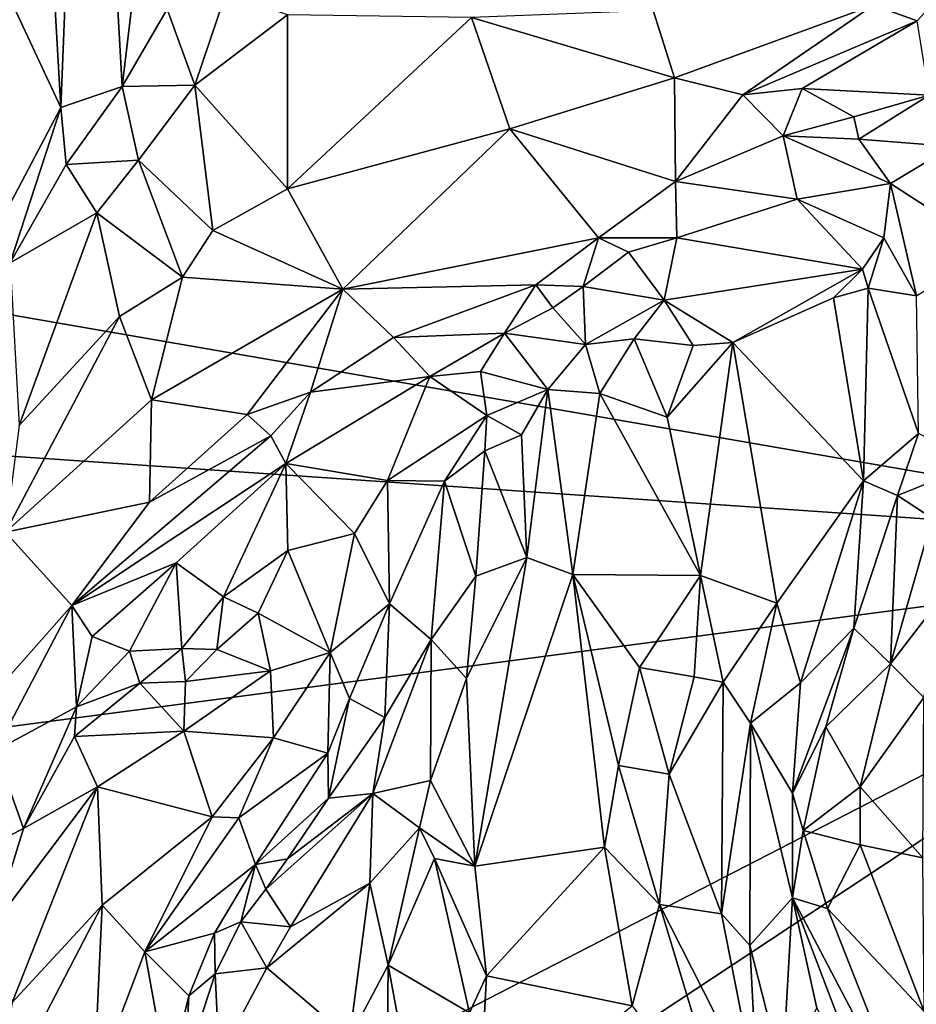
# Model space of a CAD drawing. Units: metres. Extents: x 27.1 to 33, y -12.2 to 11.9.
# Drawn here: x 28.5 to 29.3, y 1 to 2 of the extents above; entities that cross this region are included whole.
import ezdxf

# ---------------------------------------------------------------- set-up
doc = ezdxf.new("R2010")
doc.units = ezdxf.units.M

msp = doc.modelspace()

# ---------------------------------------------------------------- linework, layer by layer
at = {"layer": '1'}
for points in [[(27.66934, 1.80892, -1.65299), (27.5776, 2.51948, -1.65675), (29.14136, 4.29577, -1.66572)], [(27.66934, 1.80892, -1.65299), (29.14136, 4.29577, -1.66572), (29.74231, 1.45013, -1.65874)], [(29.74231, 1.45013, -1.65874), (29.14136, 4.29577, -1.66572), (31.93601, 2.73786, -1.6436)], [(28.46595, 2.54171, -1.18756), (28.41424, 2.06273, -1.20074), (28.50444, 1.86974, -1.17364)], [(28.46595, 2.54171, -1.18756), (28.50444, 1.86974, -1.17364), (28.52915, 2.48831, -1.17425)], [(28.52915, 2.48831, -1.17425), (28.50444, 1.86974, -1.17364), (28.5628, 1.88964, -1.15214)], [(28.52915, 2.48831, -1.17425), (28.5628, 1.88964, -1.15214), (28.61609, 2.33585, -1.15476)], [(28.5628, 1.88964, -1.15214), (28.60568, 1.96339, -1.15357), (28.61609, 2.33585, -1.15476)], [(28.41424, 2.06273, -1.20074), (28.43244, 1.73376, -1.19401), (28.50444, 1.86974, -1.17364)], [(29.3705, 2.00843, -0.94008), (29.27775, 1.96708, -0.95044), (29.31924, 1.95226, -0.95578)], [(28.60568, 1.96339, -1.15357), (28.63196, 1.89105, -1.09597), (28.66135, 1.97857, -1.13245)], [(28.66135, 1.97857, -1.13245), (28.63196, 1.89105, -1.09597), (28.72019, 1.958, -1.07537)], [(29.06804, 1.96198, -0.9926), (29.08836, 1.8981, -0.98836), (29.27775, 1.96708, -0.95044)], [(29.08836, 1.8981, -0.98836), (29.15328, 1.88192, -0.98345), (29.27775, 1.96708, -0.95044)], [(29.27775, 1.96708, -0.95044), (29.15328, 1.88192, -0.98345), (29.31924, 1.95226, -0.95578)], [(28.5628, 1.88964, -1.15214), (28.63196, 1.89105, -1.09597), (28.60568, 1.96339, -1.15357)], [(28.72019, 1.958, -1.07537), (28.63196, 1.89105, -1.09597), (28.72, 1.79232, -1.02656)], [(28.72019, 1.958, -1.07537), (28.72, 1.79232, -1.02656), (28.89532, 1.95547, -1.01486)], [(28.89532, 1.95547, -1.01486), (29.08836, 1.8981, -0.98836), (29.06804, 1.96198, -0.9926)], [(28.72, 1.79232, -1.02656), (28.9315, 1.84957, -0.99113), (28.89532, 1.95547, -1.01486)], [(28.89532, 1.95547, -1.01486), (28.9315, 1.84957, -0.99113), (29.08836, 1.8981, -0.98836)], [(29.15328, 1.88192, -0.98345), (29.2096, 1.88783, -0.98954), (29.31924, 1.95226, -0.95578)], [(29.31924, 1.95226, -0.95578), (29.2096, 1.88783, -0.98954), (29.3305, 1.88164, -1.02236)], [(29.08836, 1.8981, -0.98836), (28.9315, 1.84957, -0.99113), (29.08914, 1.7993, -0.96498)], [(29.08836, 1.8981, -0.98836), (29.08914, 1.7993, -0.96498), (29.15328, 1.88192, -0.98345)], [(28.50444, 1.86974, -1.17364), (28.50966, 1.81552, -1.16625), (28.5628, 1.88964, -1.15214)], [(28.5628, 1.88964, -1.15214), (28.50966, 1.81552, -1.16625), (28.57847, 1.81976, -1.09963)], [(28.5628, 1.88964, -1.15214), (28.57847, 1.81976, -1.09963), (28.63196, 1.89105, -1.09597)], [(28.57847, 1.81976, -1.09963), (28.64924, 1.75295, -1.04083), (28.63196, 1.89105, -1.09597)], [(28.63196, 1.89105, -1.09597), (28.64924, 1.75295, -1.04083), (28.72, 1.79232, -1.02656)], [(29.15328, 1.88192, -0.98345), (29.19179, 1.84301, -0.98682), (29.2096, 1.88783, -0.98954)], [(29.2096, 1.88783, -0.98954), (29.19179, 1.84301, -0.98682), (29.25887, 1.86085, -1.02948)], [(29.2096, 1.88783, -0.98954), (29.25887, 1.86085, -1.02948), (29.3305, 1.88164, -1.02236)], [(29.15328, 1.88192, -0.98345), (29.08914, 1.7993, -0.96498), (29.19179, 1.84301, -0.98682)], [(29.25887, 1.86085, -1.02948), (29.26355, 1.83974, -1.04155), (29.3305, 1.88164, -1.02236)], [(29.3305, 1.88164, -1.02236), (29.26355, 1.83974, -1.04155), (29.35243, 1.83281, -1.03832)], [(28.50444, 1.86974, -1.17364), (28.43244, 1.73376, -1.19401), (28.45629, 1.72199, -1.1758)], [(28.50444, 1.86974, -1.17364), (28.45629, 1.72199, -1.1758), (28.50966, 1.81552, -1.16625)], [(29.25887, 1.86085, -1.02948), (29.19179, 1.84301, -0.98682), (29.26355, 1.83974, -1.04155)], [(28.72, 1.79232, -1.02656), (28.77289, 1.69706, -1.0049), (28.9315, 1.84957, -0.99113)], [(28.9315, 1.84957, -0.99113), (28.77289, 1.69706, -1.0049), (29.01594, 1.74572, -0.95243)], [(28.9315, 1.84957, -0.99113), (29.01594, 1.74572, -0.95243), (29.08914, 1.7993, -0.96498)], [(29.08914, 1.7993, -0.96498), (29.20507, 1.78247, -0.9717), (29.19179, 1.84301, -0.98682)], [(29.19179, 1.84301, -0.98682), (29.20507, 1.78247, -0.9717), (29.29389, 1.79738, -1.03671)], [(29.19179, 1.84301, -0.98682), (29.29389, 1.79738, -1.03671), (29.26355, 1.83974, -1.04155)], [(29.26355, 1.83974, -1.04155), (29.29389, 1.79738, -1.03671), (29.35243, 1.83281, -1.03832)], [(29.35243, 1.83281, -1.03832), (29.29389, 1.79738, -1.03671), (29.38919, 1.73584, -1.03315)], [(28.50966, 1.81552, -1.16625), (28.53883, 1.76947, -1.10571), (28.57847, 1.81976, -1.09963)], [(28.57847, 1.81976, -1.09963), (28.53883, 1.76947, -1.10571), (28.62039, 1.70833, -1.05071)], [(28.57847, 1.81976, -1.09963), (28.62039, 1.70833, -1.05071), (28.64924, 1.75295, -1.04083)], [(27.41145, 1.6097, -1.64519), (27.66934, 1.80892, -1.65299), (29.74231, 1.45013, -1.65874)], [(28.50966, 1.81552, -1.16625), (28.45629, 1.72199, -1.1758), (28.53883, 1.76947, -1.10571)], [(29.01594, 1.74572, -0.95243), (29.09055, 1.746, -0.97298), (29.08914, 1.7993, -0.96498)], [(29.08914, 1.7993, -0.96498), (29.09055, 1.746, -0.97298), (29.20507, 1.78247, -0.9717)], [(28.64924, 1.75295, -1.04083), (28.77289, 1.69706, -1.0049), (28.72, 1.79232, -1.02656)], [(29.20507, 1.78247, -0.9717), (29.28729, 1.74577, -1.02961), (29.29389, 1.79738, -1.03671)], [(29.28729, 1.74577, -1.02961), (29.31851, 1.69073, -1.04153), (29.29389, 1.79738, -1.03671)], [(29.29389, 1.79738, -1.03671), (29.31851, 1.69073, -1.04153), (29.38919, 1.73584, -1.03315)], [(29.20507, 1.78247, -0.9717), (29.09055, 1.746, -0.97298), (29.26721, 1.71616, -1.03125)], [(29.20507, 1.78247, -0.9717), (29.26721, 1.71616, -1.03125), (29.28729, 1.74577, -1.02961)], [(28.45629, 1.72199, -1.1758), (28.46483, 1.56732, -1.09556), (28.53883, 1.76947, -1.10571)], [(28.46483, 1.56732, -1.09556), (28.56028, 1.67112, -1.0607), (28.53883, 1.76947, -1.10571)], [(28.53883, 1.76947, -1.10571), (28.56028, 1.67112, -1.0607), (28.62039, 1.70833, -1.05071)], [(28.62039, 1.70833, -1.05071), (28.77289, 1.69706, -1.0049), (28.64924, 1.75295, -1.04083)], [(28.77289, 1.69706, -1.0049), (28.95641, 1.70117, -0.9533), (29.01594, 1.74572, -0.95243)], [(29.01594, 1.74572, -0.95243), (28.95641, 1.70117, -0.9533), (29.0014, 1.69951, -0.95707)], [(29.01594, 1.74572, -0.95243), (29.0014, 1.69951, -0.95707), (29.04455, 1.73212, -0.96267)], [(29.01594, 1.74572, -0.95243), (29.04455, 1.73212, -0.96267), (29.09055, 1.746, -0.97298)], [(29.04455, 1.73212, -0.96267), (29.0786, 1.68659, -1.02383), (29.09055, 1.746, -0.97298)], [(29.09055, 1.746, -0.97298), (29.0786, 1.68659, -1.02383), (29.26721, 1.71616, -1.03125)], [(29.26721, 1.71616, -1.03125), (29.27262, 1.6979, -1.03884), (29.28729, 1.74577, -1.02961)], [(29.27262, 1.6979, -1.03884), (29.31851, 1.69073, -1.04153), (29.28729, 1.74577, -1.02961)], [(29.04455, 1.73212, -0.96267), (29.0014, 1.69951, -0.95707), (29.0786, 1.68659, -1.02383)], [(29.0786, 1.68659, -1.02383), (29.14386, 1.64636, -1.05461), (29.26721, 1.71616, -1.03125)], [(29.14386, 1.64636, -1.05461), (29.2395, 1.68867, -1.04472), (29.26721, 1.71616, -1.03125)], [(29.26721, 1.71616, -1.03125), (29.2395, 1.68867, -1.04472), (29.27262, 1.6979, -1.03884)], [(28.56028, 1.67112, -1.0607), (28.59066, 1.59166, -1.05829), (28.62039, 1.70833, -1.05071)], [(28.59066, 1.59166, -1.05829), (28.77289, 1.69706, -1.0049), (28.62039, 1.70833, -1.05071)], [(28.59066, 1.59166, -1.05829), (28.68194, 1.57772, -1.01174), (28.77289, 1.69706, -1.0049)], [(28.77289, 1.69706, -1.0049), (28.68194, 1.57772, -1.01174), (28.74211, 1.59911, -0.99154)], [(28.74211, 1.59911, -0.99154), (28.82109, 1.6509, -0.98359), (28.77289, 1.69706, -1.0049)], [(28.77289, 1.69706, -1.0049), (28.82109, 1.6509, -0.98359), (28.95641, 1.70117, -0.9533)], [(28.82109, 1.6509, -0.98359), (28.92658, 1.65513, -0.9618), (28.95641, 1.70117, -0.9533)], [(28.95641, 1.70117, -0.9533), (28.92658, 1.65513, -0.9618), (28.97249, 1.67924, -0.97347)], [(28.95641, 1.70117, -0.9533), (28.97249, 1.67924, -0.97347), (29.0014, 1.69951, -0.95707)], [(29.0014, 1.69951, -0.95707), (28.97249, 1.67924, -0.97347), (29.00369, 1.64447, -1.03857)], [(29.0014, 1.69951, -0.95707), (29.00369, 1.64447, -1.03857), (29.0786, 1.68659, -1.02383)], [(29.2395, 1.68867, -1.04472), (29.26795, 1.51477, -1.04476), (29.27262, 1.6979, -1.03884)], [(29.27262, 1.6979, -1.03884), (29.26795, 1.51477, -1.04476), (29.32026, 1.55968, -1.03892)], [(29.27262, 1.6979, -1.03884), (29.32026, 1.55968, -1.03892), (29.31851, 1.69073, -1.04153)], [(29.0786, 1.68659, -1.02383), (29.00369, 1.64447, -1.03857), (29.04986, 1.64992, -1.04682)], [(29.0786, 1.68659, -1.02383), (29.04986, 1.64992, -1.04682), (29.10599, 1.64329, -1.06216)], [(29.0786, 1.68659, -1.02383), (29.10599, 1.64329, -1.06216), (29.14386, 1.64636, -1.05461)], [(29.14386, 1.64636, -1.05461), (29.26795, 1.51477, -1.04476), (29.2395, 1.68867, -1.04472)], [(28.92658, 1.65513, -0.9618), (29.00369, 1.64447, -1.03857), (28.97249, 1.67924, -0.97347)], [(28.56028, 1.67112, -1.0607), (28.45176, 1.46603, -1.08396), (28.59066, 1.59166, -1.05829)], [(28.46483, 1.56732, -1.09556), (28.45176, 1.46603, -1.08396), (28.56028, 1.67112, -1.0607)], [(28.82109, 1.6509, -0.98359), (28.74211, 1.59911, -0.99154), (28.85553, 1.61397, -0.99112)], [(28.92658, 1.65513, -0.9618), (28.82109, 1.6509, -0.98359), (28.85553, 1.61397, -0.99112)], [(28.85553, 1.61397, -0.99112), (28.90385, 1.61861, -0.99967), (28.92658, 1.65513, -0.9618)], [(28.92658, 1.65513, -0.9618), (28.90385, 1.61861, -0.99967), (28.96777, 1.60173, -1.07253)], [(28.92658, 1.65513, -0.9618), (28.96777, 1.60173, -1.07253), (29.00369, 1.64447, -1.03857)], [(29.00369, 1.64447, -1.03857), (29.01736, 1.59792, -1.06906), (29.04986, 1.64992, -1.04682)], [(29.04986, 1.64992, -1.04682), (29.01736, 1.59792, -1.06906), (29.08137, 1.57519, -1.06767)], [(29.04986, 1.64992, -1.04682), (29.08137, 1.57519, -1.06767), (29.10599, 1.64329, -1.06216)], [(29.00369, 1.64447, -1.03857), (28.96777, 1.60173, -1.07253), (29.01736, 1.59792, -1.06906)], [(29.08137, 1.57519, -1.06767), (29.11299, 1.42474, -1.06161), (29.14386, 1.64636, -1.05461)], [(29.10599, 1.64329, -1.06216), (29.08137, 1.57519, -1.06767), (29.14386, 1.64636, -1.05461)], [(29.11299, 1.42474, -1.06161), (29.18558, 1.39842, -1.05204), (29.14386, 1.64636, -1.05461)], [(29.14386, 1.64636, -1.05461), (29.18558, 1.39842, -1.05204), (29.26795, 1.51477, -1.04476)], [(28.71869, 1.53118, -1.02744), (28.85553, 1.61397, -0.99112), (28.74211, 1.59911, -0.99154)], [(28.85553, 1.61397, -0.99112), (28.71869, 1.53118, -1.02744), (28.81532, 1.51517, -1.0722)], [(28.85553, 1.61397, -0.99112), (28.81532, 1.51517, -1.0722), (28.9098, 1.57676, -1.04707)], [(28.90385, 1.61861, -0.99967), (28.85553, 1.61397, -0.99112), (28.9098, 1.57676, -1.04707)], [(28.90385, 1.61861, -0.99967), (28.9098, 1.57676, -1.04707), (28.96777, 1.60173, -1.07253)], [(27.47248, 1.15165, -1.64818), (27.41145, 1.6097, -1.64519), (29.74231, 1.45013, -1.65874)], [(28.9098, 1.57676, -1.04707), (28.94278, 1.55853, -1.07808), (28.96777, 1.60173, -1.07253)], [(28.96777, 1.60173, -1.07253), (28.94278, 1.55853, -1.07808), (28.94783, 1.44169, -1.08685)], [(28.96777, 1.60173, -1.07253), (28.94783, 1.44169, -1.08685), (28.99162, 1.42562, -1.07796)], [(28.96777, 1.60173, -1.07253), (28.99162, 1.42562, -1.07796), (29.01736, 1.59792, -1.06906)], [(28.68194, 1.57772, -1.01174), (28.7044, 1.55768, -1.01154), (28.74211, 1.59911, -0.99154)], [(28.7044, 1.55768, -1.01154), (28.71869, 1.53118, -1.02744), (28.74211, 1.59911, -0.99154)], [(29.01736, 1.59792, -1.06906), (28.99162, 1.42562, -1.07796), (29.11299, 1.42474, -1.06161)], [(29.01736, 1.59792, -1.06906), (29.11299, 1.42474, -1.06161), (29.08137, 1.57519, -1.06767)], [(28.45176, 1.46603, -1.08396), (28.58875, 1.49448, -1.03116), (28.59066, 1.59166, -1.05829)], [(28.59066, 1.59166, -1.05829), (28.58875, 1.49448, -1.03116), (28.68194, 1.57772, -1.01174)], [(28.58875, 1.49448, -1.03116), (28.7044, 1.55768, -1.01154), (28.68194, 1.57772, -1.01174)], [(28.9098, 1.57676, -1.04707), (28.81532, 1.51517, -1.0722), (28.86951, 1.51438, -1.08527)], [(28.9098, 1.57676, -1.04707), (28.86951, 1.51438, -1.08527), (28.90786, 1.5434, -1.06947)], [(28.9098, 1.57676, -1.04707), (28.90786, 1.5434, -1.06947), (28.94278, 1.55853, -1.07808)], [(28.58875, 1.49448, -1.03116), (28.51494, 1.39605, -1.04841), (28.7044, 1.55768, -1.01154)], [(28.51494, 1.39605, -1.04841), (28.71869, 1.53118, -1.02744), (28.7044, 1.55768, -1.01154)], [(28.90786, 1.5434, -1.06947), (28.94783, 1.44169, -1.08685), (28.94278, 1.55853, -1.07808)], [(29.26795, 1.51477, -1.04476), (29.30048, 1.50092, -1.00484), (29.32026, 1.55968, -1.03892)], [(29.30048, 1.50092, -1.00484), (29.37581, 1.53129, -0.98214), (29.32026, 1.55968, -1.03892)], [(28.86951, 1.51438, -1.08527), (28.89936, 1.4239, -1.08176), (28.90786, 1.5434, -1.06947)], [(28.90786, 1.5434, -1.06947), (28.89936, 1.4239, -1.08176), (28.94783, 1.44169, -1.08685)], [(28.71869, 1.53118, -1.02744), (28.51494, 1.39605, -1.04841), (28.61421, 1.43682, -1.05673)], [(28.61421, 1.43682, -1.05673), (28.65915, 1.40425, -1.10809), (28.71869, 1.53118, -1.02744)], [(28.71869, 1.53118, -1.02744), (28.65915, 1.40425, -1.10809), (28.72035, 1.44854, -1.0952)], [(28.71869, 1.53118, -1.02744), (28.72035, 1.44854, -1.0952), (28.78374, 1.46468, -1.09449)], [(28.81532, 1.51517, -1.0722), (28.71869, 1.53118, -1.02744), (28.78374, 1.46468, -1.09449)], [(29.30048, 1.50092, -1.00484), (29.33352, 1.47914, -0.95072), (29.37581, 1.53129, -0.98214)], [(28.78374, 1.46468, -1.09449), (28.81725, 1.39766, -1.09864), (28.81532, 1.51517, -1.0722)], [(28.81532, 1.51517, -1.0722), (28.81725, 1.39766, -1.09864), (28.86951, 1.51438, -1.08527)], [(28.86951, 1.51438, -1.08527), (28.81725, 1.39766, -1.09864), (28.85688, 1.36385, -1.10358)], [(28.86951, 1.51438, -1.08527), (28.85688, 1.36385, -1.10358), (28.89936, 1.4239, -1.08176)], [(29.18558, 1.39842, -1.05204), (29.2081, 1.32253, -1.05184), (29.26795, 1.51477, -1.04476)], [(29.26795, 1.51477, -1.04476), (29.2081, 1.32253, -1.05184), (29.25898, 1.37456, -1.03844)], [(29.26795, 1.51477, -1.04476), (29.25898, 1.37456, -1.03844), (29.30048, 1.50092, -1.00484)], [(29.25898, 1.37456, -1.03844), (29.29375, 1.34062, -0.94404), (29.30048, 1.50092, -1.00484)], [(29.30048, 1.50092, -1.00484), (29.29375, 1.34062, -0.94404), (29.33352, 1.47914, -0.95072)], [(28.45176, 1.46603, -1.08396), (28.51494, 1.39605, -1.04841), (28.58875, 1.49448, -1.03116)], [(29.33352, 1.47914, -0.95072), (29.29375, 1.34062, -0.94404), (29.34636, 1.40912, -0.92769)], [(28.45176, 1.46603, -1.08396), (28.39417, 1.25995, -1.08751), (28.51494, 1.39605, -1.04841)], [(28.72035, 1.44854, -1.0952), (28.76063, 1.35139, -1.11475), (28.78374, 1.46468, -1.09449)], [(28.78374, 1.46468, -1.09449), (28.76063, 1.35139, -1.11475), (28.81725, 1.39766, -1.09864)], [(27.44982, 0.26996, -1.64405), (29.74231, 1.45013, -1.65874), (27.44121, -0.07023, -1.64291)], [(27.44121, -0.07023, -1.64291), (29.74231, 1.45013, -1.65874), (28.29694, -1.01202, -1.64727)], [(27.44982, 0.26996, -1.64405), (27.47248, 1.15165, -1.64818), (29.74231, 1.45013, -1.65874)], [(28.29694, -1.01202, -1.64727), (29.74231, 1.45013, -1.65874), (31.96212, -0.18371, -1.63406)], [(28.72035, 1.44854, -1.0952), (28.65915, 1.40425, -1.10809), (28.69225, 1.38885, -1.11098)], [(28.72035, 1.44854, -1.0952), (28.69225, 1.38885, -1.11098), (28.76063, 1.35139, -1.11475)], [(28.51494, 1.39605, -1.04841), (28.53448, 1.36659, -1.06062), (28.61421, 1.43682, -1.05673)], [(28.53448, 1.36659, -1.06062), (28.56986, 1.35261, -1.08596), (28.61421, 1.43682, -1.05673)], [(28.56986, 1.35261, -1.08596), (28.61965, 1.35536, -1.11684), (28.61421, 1.43682, -1.05673)], [(28.61421, 1.43682, -1.05673), (28.61965, 1.35536, -1.11684), (28.65915, 1.40425, -1.10809)], [(28.89936, 1.4239, -1.08176), (28.89055, 1.32686, -1.0889), (28.94783, 1.44169, -1.08685)], [(28.89055, 1.32686, -1.0889), (28.89833, 1.14826, -1.09274), (28.94783, 1.44169, -1.08685)], [(28.94783, 1.44169, -1.08685), (28.89833, 1.14826, -1.09274), (28.99162, 1.42562, -1.07796)], [(28.89936, 1.4239, -1.08176), (28.85688, 1.36385, -1.10358), (28.89055, 1.32686, -1.0889)], [(28.99162, 1.42562, -1.07796), (28.89833, 1.14826, -1.09274), (29.0218, 1.16626, -1.07137)], [(28.99162, 1.42562, -1.07796), (29.0218, 1.16626, -1.07137), (29.03493, 1.24389, -1.06754)], [(29.05486, 1.33734, -1.06593), (28.99162, 1.42562, -1.07796), (29.03493, 1.24389, -1.06754)], [(28.99162, 1.42562, -1.07796), (29.05486, 1.33734, -1.06593), (29.11299, 1.42474, -1.06161)], [(29.05486, 1.33734, -1.06593), (29.10691, 1.32829, -1.0268), (29.11299, 1.42474, -1.06161)], [(29.11299, 1.42474, -1.06161), (29.10691, 1.32829, -1.0268), (29.13457, 1.32318, -1.01872)], [(29.11299, 1.42474, -1.06161), (29.13457, 1.32318, -1.01872), (29.18558, 1.39842, -1.05204)], [(29.29375, 1.34062, -0.94404), (29.32549, 1.3085, -0.91513), (29.34636, 1.40912, -0.92769)], [(28.39417, 1.25995, -1.08751), (28.44252, 1.25834, -1.06918), (28.51494, 1.39605, -1.04841)], [(28.44252, 1.25834, -1.06918), (28.51936, 1.29991, -1.07447), (28.51494, 1.39605, -1.04841)], [(28.51494, 1.39605, -1.04841), (28.51936, 1.29991, -1.07447), (28.53448, 1.36659, -1.06062)], [(28.61965, 1.35536, -1.11684), (28.65289, 1.35445, -1.12074), (28.65915, 1.40425, -1.10809)], [(28.65915, 1.40425, -1.10809), (28.65289, 1.35445, -1.12074), (28.69225, 1.38885, -1.11098)], [(28.76063, 1.35139, -1.11475), (28.7791, 1.30772, -1.11595), (28.81725, 1.39766, -1.09864)], [(28.81725, 1.39766, -1.09864), (28.7791, 1.30772, -1.11595), (28.8127, 1.28948, -1.10387)], [(28.81725, 1.39766, -1.09864), (28.8127, 1.28948, -1.10387), (28.85688, 1.36385, -1.10358)], [(29.18558, 1.39842, -1.05204), (29.13457, 1.32318, -1.01872), (29.1605, 1.28426, -1.0191)], [(29.1605, 1.28426, -1.0191), (29.2081, 1.32253, -1.05184), (29.18558, 1.39842, -1.05204)], [(28.65289, 1.35445, -1.12074), (28.70399, 1.33402, -1.08911), (28.69225, 1.38885, -1.11098)], [(28.69225, 1.38885, -1.11098), (28.70399, 1.33402, -1.08911), (28.76063, 1.35139, -1.11475)], [(29.2081, 1.32253, -1.05184), (29.20052, 1.2176, -1.0419), (29.25898, 1.37456, -1.03844)], [(29.20052, 1.2176, -1.0419), (29.23221, 1.28085, -1.0301), (29.25898, 1.37456, -1.03844)], [(29.25898, 1.37456, -1.03844), (29.23221, 1.28085, -1.0301), (29.29375, 1.34062, -0.94404)], [(28.51936, 1.29991, -1.07447), (28.56986, 1.35261, -1.08596), (28.53448, 1.36659, -1.06062)], [(28.8127, 1.28948, -1.10387), (28.80121, 1.2175, -1.08873), (28.85688, 1.36385, -1.10358)], [(28.80121, 1.2175, -1.08873), (28.85624, 1.22968, -1.0912), (28.85688, 1.36385, -1.10358)], [(28.85688, 1.36385, -1.10358), (28.85624, 1.22968, -1.0912), (28.89055, 1.32686, -1.0889)], [(28.56986, 1.35261, -1.08596), (28.51936, 1.29991, -1.07447), (28.57983, 1.32237, -1.08632)], [(28.56986, 1.35261, -1.08596), (28.57983, 1.32237, -1.08632), (28.61965, 1.35536, -1.11684)], [(28.61965, 1.35536, -1.11684), (28.57983, 1.32237, -1.08632), (28.62322, 1.3239, -1.10149)], [(28.65289, 1.35445, -1.12074), (28.61965, 1.35536, -1.11684), (28.62322, 1.3239, -1.10149)], [(28.62322, 1.3239, -1.10149), (28.70399, 1.33402, -1.08911), (28.65289, 1.35445, -1.12074)], [(28.76063, 1.35139, -1.11475), (28.70399, 1.33402, -1.08911), (28.70669, 1.27041, -1.05265)], [(28.70669, 1.27041, -1.05265), (28.75865, 1.25565, -1.10611), (28.76063, 1.35139, -1.11475)], [(28.7791, 1.30772, -1.11595), (28.76063, 1.35139, -1.11475), (28.75865, 1.25565, -1.10611)], [(29.23221, 1.28085, -1.0301), (29.26503, 1.2236, -0.95181), (29.29375, 1.34062, -0.94404)], [(29.29375, 1.34062, -0.94404), (29.26503, 1.2236, -0.95181), (29.32549, 1.3085, -0.91513)], [(28.62322, 1.3239, -1.10149), (28.62145, 1.27668, -1.05351), (28.70399, 1.33402, -1.08911)], [(28.62145, 1.27668, -1.05351), (28.70669, 1.27041, -1.05265), (28.70399, 1.33402, -1.08911)], [(29.05486, 1.33734, -1.06593), (29.03493, 1.24389, -1.06754), (29.08333, 1.23572, -1.02033)], [(29.05486, 1.33734, -1.06593), (29.08333, 1.23572, -1.02033), (29.10691, 1.32829, -1.0268)], [(28.51936, 1.29991, -1.07447), (28.51752, 1.27166, -1.07241), (28.57983, 1.32237, -1.08632)], [(28.51752, 1.27166, -1.07241), (28.62145, 1.27668, -1.05351), (28.57983, 1.32237, -1.08632)], [(28.57983, 1.32237, -1.08632), (28.62145, 1.27668, -1.05351), (28.62322, 1.3239, -1.10149)], [(28.85624, 1.22968, -1.0912), (28.89833, 1.14826, -1.09274), (28.89055, 1.32686, -1.0889)], [(29.10691, 1.32829, -1.0268), (29.08333, 1.23572, -1.02033), (29.13457, 1.32318, -1.01872)], [(29.13457, 1.32318, -1.01872), (29.08333, 1.23572, -1.02033), (29.13314, 1.10301, -1.01328)], [(29.13457, 1.32318, -1.01872), (29.13314, 1.10301, -1.01328), (29.1605, 1.28426, -1.0191)], [(29.1605, 1.28426, -1.0191), (29.20052, 1.2176, -1.0419), (29.2081, 1.32253, -1.05184)], [(28.7791, 1.30772, -1.11595), (28.75865, 1.25565, -1.10611), (28.75912, 1.2129, -1.10997)], [(28.7791, 1.30772, -1.11595), (28.75912, 1.2129, -1.10997), (28.8127, 1.28948, -1.10387)], [(29.26503, 1.2236, -0.95181), (29.32445, 1.15631, -0.90728), (29.32549, 1.3085, -0.91513)], [(28.44252, 1.25834, -1.06918), (28.46912, 1.18414, -1.07651), (28.51936, 1.29991, -1.07447)], [(28.51936, 1.29991, -1.07447), (28.46912, 1.18414, -1.07651), (28.51752, 1.27166, -1.07241)], [(28.75912, 1.2129, -1.10997), (28.80121, 1.2175, -1.08873), (28.8127, 1.28948, -1.10387)], [(29.13314, 1.10301, -1.01328), (29.15983, 1.07263, -1.01512), (29.1605, 1.28426, -1.0191)], [(29.1605, 1.28426, -1.0191), (29.15983, 1.07263, -1.01512), (29.20065, 1.11796, -1.04107)], [(29.1605, 1.28426, -1.0191), (29.20065, 1.11796, -1.04107), (29.20052, 1.2176, -1.0419)], [(28.51752, 1.27166, -1.07241), (28.53934, 1.22365, -1.05038), (28.62145, 1.27668, -1.05351)], [(28.53934, 1.22365, -1.05038), (28.64856, 1.19512, -1.03887), (28.62145, 1.27668, -1.05351)], [(28.62145, 1.27668, -1.05351), (28.64856, 1.19512, -1.03887), (28.70669, 1.27041, -1.05265)], [(29.20052, 1.2176, -1.0419), (29.2107, 1.18228, -1.03338), (29.23221, 1.28085, -1.0301)], [(29.23221, 1.28085, -1.0301), (29.2107, 1.18228, -1.03338), (29.26503, 1.2236, -0.95181)], [(28.46912, 1.18414, -1.07651), (28.53934, 1.22365, -1.05038), (28.51752, 1.27166, -1.07241)], [(28.64856, 1.19512, -1.03887), (28.67376, 1.19429, -1.04457), (28.70669, 1.27041, -1.05265)], [(28.70669, 1.27041, -1.05265), (28.67376, 1.19429, -1.04457), (28.75865, 1.25565, -1.10611)], [(28.46912, 1.18414, -1.07651), (28.44252, 1.25834, -1.06918), (28.40554, 1.1518, -1.08093)], [(28.75865, 1.25565, -1.10611), (28.67376, 1.19429, -1.04457), (28.68984, 1.14973, -1.07422)], [(28.75865, 1.25565, -1.10611), (28.68984, 1.14973, -1.07422), (28.75912, 1.2129, -1.10997)], [(29.03493, 1.24389, -1.06754), (29.0218, 1.16626, -1.07137), (29.074, 1.11185, -1.02704)], [(29.03493, 1.24389, -1.06754), (29.074, 1.11185, -1.02704), (29.08333, 1.23572, -1.02033)], [(28.80121, 1.2175, -1.08873), (28.84581, 1.18473, -1.07474), (28.85624, 1.22968, -1.0912)], [(28.84581, 1.18473, -1.07474), (28.89833, 1.14826, -1.09274), (28.85624, 1.22968, -1.0912)], [(29.08333, 1.23572, -1.02033), (29.074, 1.11185, -1.02704), (29.13314, 1.10301, -1.01328)], [(28.44043, 1.09253, -1.08104), (28.45832, 1.01845, -1.07407), (28.53934, 1.22365, -1.05038)], [(28.46912, 1.18414, -1.07651), (28.44043, 1.09253, -1.08104), (28.53934, 1.22365, -1.05038)], [(28.53934, 1.22365, -1.05038), (28.45832, 1.01845, -1.07407), (28.54375, 1.11123, -1.0551)], [(28.53934, 1.22365, -1.05038), (28.54375, 1.11123, -1.0551), (28.64856, 1.19512, -1.03887)], [(28.69949, 1.12634, -1.0742), (28.72307, 1.09041, -1.02949), (28.80121, 1.2175, -1.08873)], [(28.72005, 1.15524, -1.0903), (28.69949, 1.12634, -1.0742), (28.80121, 1.2175, -1.08873)], [(28.75912, 1.2129, -1.10997), (28.72005, 1.15524, -1.0903), (28.80121, 1.2175, -1.08873)], [(28.80121, 1.2175, -1.08873), (28.72307, 1.09041, -1.02949), (28.79845, 1.132, -1.03055)], [(28.80121, 1.2175, -1.08873), (28.79845, 1.132, -1.03055), (28.84581, 1.18473, -1.07474)], [(29.20052, 1.2176, -1.0419), (29.20065, 1.11796, -1.04107), (29.2107, 1.18228, -1.03338)], [(29.2107, 1.18228, -1.03338), (29.26493, 1.16861, -0.95296), (29.26503, 1.2236, -0.95181)], [(29.26493, 1.16861, -0.95296), (29.32445, 1.15631, -0.90728), (29.26503, 1.2236, -0.95181)], [(28.68984, 1.14973, -1.07422), (28.72005, 1.15524, -1.0903), (28.75912, 1.2129, -1.10997)], [(28.54375, 1.11123, -1.0551), (28.58431, 1.06672, -1.03985), (28.64856, 1.19512, -1.03887)], [(28.64856, 1.19512, -1.03887), (28.58431, 1.06672, -1.03985), (28.67376, 1.19429, -1.04457)], [(28.58431, 1.06672, -1.03985), (28.68984, 1.14973, -1.07422), (28.67376, 1.19429, -1.04457)], [(28.40554, 1.1518, -1.08093), (28.44043, 1.09253, -1.08104), (28.46912, 1.18414, -1.07651)], [(28.79845, 1.132, -1.03055), (28.81605, 1.05422, -1.0012), (28.84581, 1.18473, -1.07474)], [(28.84581, 1.18473, -1.07474), (28.81605, 1.05422, -1.0012), (28.85997, 1.15564, -1.07273)], [(28.84581, 1.18473, -1.07474), (28.85997, 1.15564, -1.07273), (28.89833, 1.14826, -1.09274)], [(29.20065, 1.11796, -1.04107), (29.23372, 1.10794, -1.01845), (29.2107, 1.18228, -1.03338)], [(29.2107, 1.18228, -1.03338), (29.23372, 1.10794, -1.01845), (29.26493, 1.16861, -0.95296)], [(28.89833, 1.14826, -1.09274), (28.90947, 1.04403, -1.08996), (29.0218, 1.16626, -1.07137)], [(28.90947, 1.04403, -1.08996), (29.04798, 1.01525, -1.06209), (29.0218, 1.16626, -1.07137)], [(29.0218, 1.16626, -1.07137), (29.04798, 1.01525, -1.06209), (29.074, 1.11185, -1.02704)], [(29.23372, 1.10794, -1.01845), (29.32573, 1.0101, -0.9355), (29.26493, 1.16861, -0.95296)], [(29.26493, 1.16861, -0.95296), (29.32573, 1.0101, -0.9355), (29.32445, 1.15631, -0.90728)], [(28.68984, 1.14973, -1.07422), (28.69949, 1.12634, -1.0742), (28.72005, 1.15524, -1.0903)], [(28.81605, 1.05422, -1.0012), (28.89332, 1.00862, -1.08204), (28.85997, 1.15564, -1.07273)], [(28.85997, 1.15564, -1.07273), (28.89332, 1.00862, -1.08204), (28.90947, 1.04403, -1.08996)], [(28.89833, 1.14826, -1.09274), (28.85997, 1.15564, -1.07273), (28.90947, 1.04403, -1.08996)], [(28.68984, 1.14973, -1.07422), (28.58431, 1.06672, -1.03985), (28.65081, 1.08452, -1.07037)], [(28.65081, 1.08452, -1.07037), (28.67569, 1.09516, -1.07356), (28.68984, 1.14973, -1.07422)], [(28.68984, 1.14973, -1.07422), (28.67569, 1.09516, -1.07356), (28.69949, 1.12634, -1.0742)], [(28.67569, 1.09516, -1.07356), (28.72307, 1.09041, -1.02949), (28.69949, 1.12634, -1.0742)], [(28.72307, 1.09041, -1.02949), (28.70052, 1.05165, -1.02622), (28.79845, 1.132, -1.03055)], [(28.70052, 1.05165, -1.02622), (28.77917, 0.98467, -0.98343), (28.79845, 1.132, -1.03055)], [(28.79845, 1.132, -1.03055), (28.77917, 0.98467, -0.98343), (28.81605, 1.05422, -1.0012)], [(29.15983, 1.07263, -1.01512), (29.19118, 0.95089, -1.00761), (29.20065, 1.11796, -1.04107)], [(29.19118, 0.95089, -1.00761), (29.22373, 1.0132, -1.04282), (29.20065, 1.11796, -1.04107)], [(29.20065, 1.11796, -1.04107), (29.22373, 1.0132, -1.04282), (29.29306, 0.87456, -1.03214)], [(29.20065, 1.11796, -1.04107), (29.31813, 0.894, -1.01253), (29.23372, 1.10794, -1.01845)], [(29.20065, 1.11796, -1.04107), (29.29306, 0.87456, -1.03214), (29.31813, 0.894, -1.01253)], [(28.45832, 1.01845, -1.07407), (28.44172, 0.91485, -1.08495), (28.54375, 1.11123, -1.0551)], [(28.54375, 1.11123, -1.0551), (28.44172, 0.91485, -1.08495), (28.53584, 0.93896, -1.0471)], [(28.54375, 1.11123, -1.0551), (28.53584, 0.93896, -1.0471), (28.58431, 1.06672, -1.03985)], [(29.074, 1.11185, -1.02704), (29.04798, 1.01525, -1.06209), (29.13951, 0.89452, -1.01494)], [(29.074, 1.11185, -1.02704), (29.13951, 0.89452, -1.01494), (29.1675, 0.92744, -1.00293)], [(29.074, 1.11185, -1.02704), (29.1675, 0.92744, -1.00293), (29.13314, 1.10301, -1.01328)], [(29.32573, 1.0101, -0.9355), (29.23372, 1.10794, -1.01845), (29.31813, 0.894, -1.01253)], [(29.13314, 1.10301, -1.01328), (29.1675, 0.92744, -1.00293), (29.15983, 1.07263, -1.01512)], [(28.65081, 1.08452, -1.07037), (28.65141, 1.04582, -1.06557), (28.67569, 1.09516, -1.07356)], [(28.65141, 1.04582, -1.06557), (28.70052, 1.05165, -1.02622), (28.67569, 1.09516, -1.07356)], [(28.67569, 1.09516, -1.07356), (28.70052, 1.05165, -1.02622), (28.72307, 1.09041, -1.02949)], [(28.65081, 1.08452, -1.07037), (28.58431, 1.06672, -1.03985), (28.62623, 1.02503, -1.07823)], [(28.65081, 1.08452, -1.07037), (28.62623, 1.02503, -1.07823), (28.65141, 1.04582, -1.06557)], [(29.15983, 1.07263, -1.01512), (29.1675, 0.92744, -1.00293), (29.19118, 0.95089, -1.00761)], [(28.58431, 1.06672, -1.03985), (28.53584, 0.93896, -1.0471), (28.60653, 0.94372, -1.08536)], [(28.58431, 1.06672, -1.03985), (28.60653, 0.94372, -1.08536), (28.62623, 1.02503, -1.07823)], [(28.65141, 1.04582, -1.06557), (28.65519, 0.96627, -1.031), (28.70052, 1.05165, -1.02622)], [(28.70052, 1.05165, -1.02622), (28.65519, 0.96627, -1.031), (28.77917, 0.98467, -0.98343)], [(28.81605, 1.05422, -1.0012), (28.77917, 0.98467, -0.98343), (28.81491, 0.96151, -0.97772)], [(28.81605, 1.05422, -1.0012), (28.81491, 0.96151, -0.97772), (28.83833, 0.93242, -0.99204)], [(28.81605, 1.05422, -1.0012), (28.83833, 0.93242, -0.99204), (28.89332, 1.00862, -1.08204)], [(28.62623, 1.02503, -1.07823), (28.62274, 0.9578, -1.07571), (28.65141, 1.04582, -1.06557)], [(28.62274, 0.9578, -1.07571), (28.65519, 0.96627, -1.031), (28.65141, 1.04582, -1.06557)], [(28.89332, 1.00862, -1.08204), (28.90186, 0.90003, -1.09216), (28.90947, 1.04403, -1.08996)], [(28.90947, 1.04403, -1.08996), (28.90186, 0.90003, -1.09216), (29.04798, 1.01525, -1.06209)], [(28.60653, 0.94372, -1.08536), (28.62274, 0.9578, -1.07571), (28.62623, 1.02503, -1.07823)]]:
    msp.add_3dface(points, dxfattribs=at)

doc.saveas('drawing.dxf')
